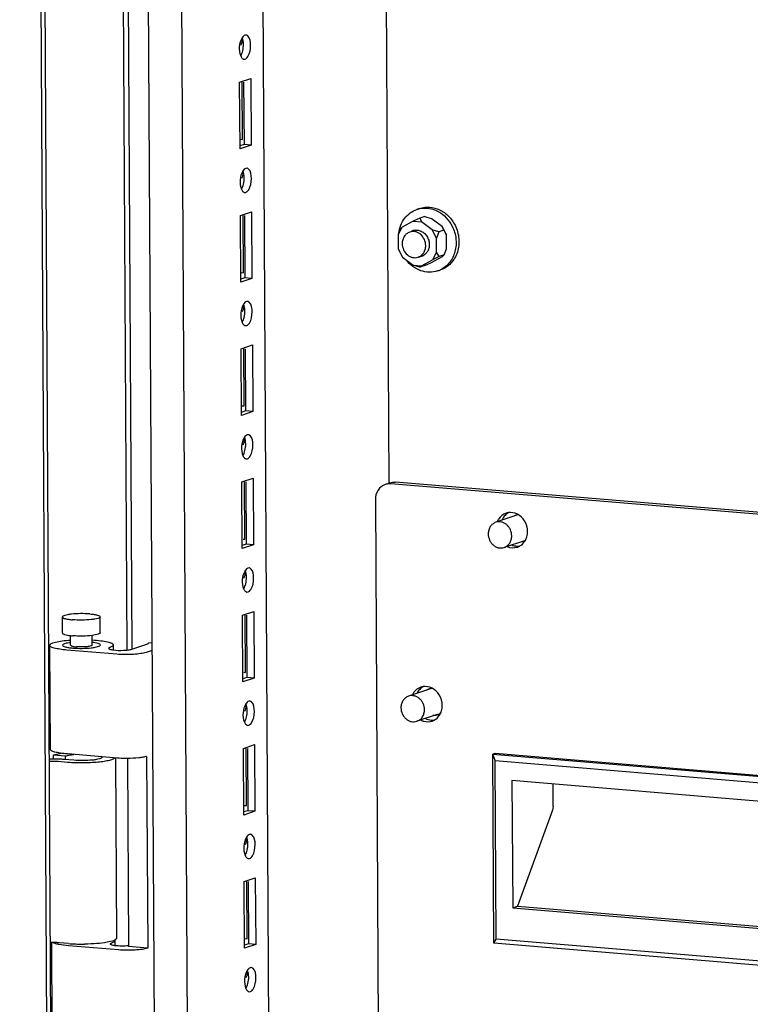
# Paper-space layout '177R0037_1_2' of a CAD drawing. Units: millimetres. Extents: x 0 to 841, y 0 to 594.
# Drawn here: x 107 to 131, y 259 to 291 of the extents above; entities that cross this region are included whole.
import ezdxf

# ---------------------------------------------------------------- set-up
doc = ezdxf.new("R2010")
doc.units = ezdxf.units.MM
doc.header["$LTSCALE"] = 46.255
doc.layers.get('0').update_dxf_attribs({"linetype": 'CONTINUOUS'})
for name, color, linetype in [('0004___ALL_AXES_PRT', 7, 'CONTINUOUS'), ('00_DOORS_01', 7, 'CONTINUOUS'), ('DATUM', 7, 'CONTINUOUS'), ('ROUNDS', 7, 'CONTINUOUS')]:
    doc.layers.add(name, color=color, linetype=linetype)

psp = doc.layouts.new('177R0037_1_2')

# ---------------------------------------------------------------- linework, layer by layer
at = {"color": 3, "linetype": 'CONTINUOUS'}
for p, q in [((112.106, 142.639), (110.536, 422.709)), ((113.211, 142.373), (111.642, 422.272)), ((115.9, 145.605), (114.35, 422.047)), ((114.512, 290.946), (114.474, 290.943)), ((114.442, 290.141), (114.479, 290.145)), ((114.297, 289.373), (114.669, 289.498)), ((114.309, 287.156), (114.297, 289.373)), ((114.669, 289.498), (114.681, 287.281)), ((114.681, 287.281), (114.309, 287.156)), ((114.537, 286.513), (114.499, 286.509)), ((114.466, 285.708), (114.504, 285.711)), ((114.321, 284.939), (114.694, 285.064)), ((114.334, 282.722), (114.321, 284.939)), ((114.694, 285.064), (114.706, 282.848)), ((114.706, 282.848), (114.334, 282.722)), ((114.561, 282.079), (114.524, 282.076)), ((114.491, 281.274), (114.529, 281.278)), ((114.346, 280.506), (114.719, 280.631)), ((114.359, 278.289), (114.346, 280.506)), ((114.719, 280.631), (114.731, 278.414)), ((114.731, 278.414), (114.359, 278.289)), ((114.586, 277.646), (114.549, 277.642)), ((114.516, 276.84), (114.553, 276.844)), ((114.371, 276.072), (114.744, 276.197)), ((114.384, 273.855), (114.371, 276.072)), ((114.744, 276.197), (114.756, 273.98)), ((114.756, 273.98), (114.384, 273.855)), ((114.611, 273.212), (114.574, 273.209)), ((114.541, 272.407), (114.578, 272.411)), ((114.396, 271.639), (114.768, 271.764)), ((114.768, 271.764), (114.781, 269.547)), ((114.408, 269.422), (114.396, 271.639)), ((114.781, 269.547), (114.408, 269.422)), ((114.636, 268.779), (114.599, 268.775)), ((114.566, 267.973), (114.603, 267.977)), ((114.421, 267.205), (114.793, 267.33)), ((114.433, 264.988), (114.421, 267.205)), ((114.793, 267.33), (114.806, 265.113)), ((114.806, 265.113), (114.433, 264.988)), ((114.661, 264.345), (114.624, 264.342)), ((114.591, 263.54), (114.628, 263.543)), ((114.446, 262.772), (114.818, 262.897)), ((114.818, 262.897), (114.831, 260.68)), ((114.458, 260.555), (114.446, 262.772)), ((114.831, 260.68), (114.458, 260.555)), ((114.686, 259.912), (114.648, 259.908)), ((114.616, 259.106), (114.653, 259.11))]:
    psp.add_line(p, q, dxfattribs=at)
at = {"color": 7, "linetype": 'CONTINUOUS'}
for p, q in [((118.746, 368.447), (119.264, 276.041)), ((114.395, 287.47), (114.385, 289.373)), ((114.43, 289.373), (114.442, 287.301)), ((114.336, 287.475), (114.395, 287.47)), ((114.442, 287.301), (114.308, 287.256)), ((114.681, 287.281), (114.442, 287.301)), ((120.198, 285.144), (120.293, 285.176)), ((114.42, 283.036), (114.409, 284.94)), ((114.455, 284.94), (114.467, 282.867)), ((120.068, 284.751), (119.707, 284.549)), ((120.289, 284.856), (120.068, 284.751)), ((120.068, 284.751), (120.345, 284.728)), ((120.455, 284.912), (120.289, 284.856)), ((120.289, 284.856), (120.345, 284.728)), ((120.455, 284.912), (120.676, 284.839)), ((121.04, 284.577), (120.676, 284.839)), ((119.57, 284.295), (119.707, 284.549)), ((119.652, 284.5), (119.57, 284.295)), ((119.652, 284.5), (119.707, 284.549)), ((120.709, 284.466), (120.345, 284.728)), ((120.849, 284.188), (120.709, 284.466)), ((120.931, 284.394), (120.709, 284.466)), ((121.096, 284.449), (120.931, 284.394)), ((121.18, 284.3), (121.04, 284.577)), ((121.096, 284.449), (121.04, 284.577)), ((121.096, 284.449), (121.18, 284.3)), ((119.57, 284.295), (119.573, 283.83)), ((120.931, 284.394), (120.849, 284.188)), ((120.852, 283.724), (120.849, 284.188)), ((121.183, 283.835), (121.18, 284.3)), ((119.573, 283.83), (119.713, 283.553)), ((121.101, 283.63), (121.183, 283.835)), ((119.713, 283.553), (120.077, 283.29)), ((120.353, 283.267), (120.715, 283.469)), ((120.684, 283.379), (121.046, 283.581)), ((120.852, 283.724), (120.715, 283.469)), ((120.935, 283.574), (120.715, 283.469)), ((120.935, 283.574), (120.852, 283.724)), ((121.101, 283.63), (120.935, 283.574)), ((121.101, 283.63), (121.046, 283.581)), ((120.298, 283.218), (120.077, 283.29)), ((120.077, 283.29), (120.353, 283.267)), ((120.464, 283.274), (120.298, 283.218)), ((120.298, 283.218), (120.353, 283.267)), ((120.464, 283.274), (120.684, 283.379)), ((120.886, 283.097), (120.981, 283.129)), ((114.467, 282.867), (114.333, 282.823)), ((114.36, 283.041), (114.42, 283.036)), ((114.706, 282.848), (114.467, 282.867)), ((114.445, 278.603), (114.434, 280.506)), ((114.48, 280.506), (114.491, 278.434)), ((114.385, 278.608), (114.445, 278.603)), ((114.491, 278.434), (114.358, 278.389)), ((114.731, 278.414), (114.491, 278.434)), ((114.47, 274.169), (114.459, 276.073)), ((114.505, 276.073), (114.516, 274)), ((114.516, 274), (114.383, 273.956)), ((114.41, 274.174), (114.47, 274.169)), ((114.756, 273.98), (114.516, 274)), ((108.399, 271.047), (108.396, 271.579)), ((109.659, 271.054), (109.656, 271.586)), ((114.495, 269.736), (114.484, 271.639)), ((114.53, 271.639), (114.541, 269.567)), ((108.671, 270.64), (108.669, 270.961)), ((109.391, 270.644), (109.389, 270.965)), ((110.71, 270.508), (111.239, 270.686)), ((111.248, 270.69), (111.249, 270.699)), ((111.388, 270.714), (111.249, 270.706)), ((111.249, 270.699), (111.249, 270.706)), ((107.973, 270.636), (107.993, 267.178)), ((110.211, 270.34), (108.545, 270.479)), ((110.088, 270.648), (110.089, 270.483)), ((111.39, 270.468), (111.181, 270.398)), ((114.435, 269.741), (114.495, 269.736)), ((114.541, 269.567), (114.408, 269.522)), ((114.781, 269.547), (114.541, 269.567)), ((114.52, 265.302), (114.509, 267.206)), ((114.554, 267.206), (114.566, 265.133)), ((110.23, 266.882), (108.564, 267.021)), ((110.562, 266.871), (110.597, 260.609)), ((111.201, 266.94), (111.237, 260.556)), ((122.719, 267.016), (122.802, 267.044)), ((122.754, 260.721), (122.719, 267.016)), ((122.797, 266.798), (122.719, 267.016)), ((122.719, 267.016), (144.427, 265.21)), ((122.831, 260.857), (122.797, 266.798)), ((122.797, 266.798), (144.186, 265.018)), ((122.802, 267.044), (144.51, 265.238)), ((123.36, 266.132), (123.384, 261.896)), ((143.63, 264.446), (123.36, 266.132)), ((124.733, 265.279), (124.729, 266.018)), ((114.566, 265.133), (114.433, 265.089)), ((114.46, 265.307), (114.52, 265.302)), ((114.806, 265.113), (114.566, 265.133)), ((124.712, 265.153), (123.549, 261.951)), ((124.733, 265.279), (124.712, 265.153)), ((114.544, 260.869), (114.534, 262.772)), ((114.579, 262.772), (114.591, 260.7)), ((123.384, 261.896), (123.549, 261.951)), ((123.384, 261.896), (143.653, 260.21)), ((123.549, 261.951), (143.653, 260.279)), ((114.485, 260.874), (114.544, 260.869)), ((122.754, 260.721), (122.831, 260.857)), ((144.219, 259.078), (122.831, 260.857)), ((108.029, 260.742), (108.048, 257.336)), ((110.266, 260.498), (108.6, 260.637)), ((110.144, 260.806), (110.144, 260.64)), ((111.237, 260.556), (110.597, 260.609)), ((114.591, 260.7), (114.458, 260.655)), ((114.831, 260.68), (114.591, 260.7)), ((144.463, 258.915), (122.754, 260.721))]:
    psp.add_line(p, q, dxfattribs=at)
for centre, radius, start, end in [((120.462, 284.359), 0.828, 101.6875, 108.5698), ((120.178, 284.107), 0.347, 108.6031, 120.6216), ((120.178, 284.107), 0.347, 95.6282, 108.5311), ((120.244, 283.912), 0.347, 275.6282, 288.5311), ((120.244, 283.912), 0.347, 288.6031, 300.6216), ((120.622, 283.882), 0.828, 288.5818, 295.4972), ((108.93, 273.272), 2.327, 263.4851, 265.2776)]:
    psp.add_arc(centre, radius, start, end, dxfattribs=at)
at = {"color": 3, "linetype": 'CONTINUOUS'}
for points in [[(114.378, 290.852), (114.273, 290.68), (114.253, 290.435), (114.331, 290.249)], [(114.403, 286.419), (114.298, 286.246), (114.278, 286.001), (114.356, 285.816)], [(114.428, 281.985), (114.323, 281.813), (114.303, 281.568), (114.381, 281.382)], [(114.453, 277.551), (114.348, 277.379), (114.327, 277.134), (114.406, 276.949)], [(114.477, 273.118), (114.373, 272.946), (114.352, 272.701), (114.43, 272.515)], [(114.502, 268.684), (114.398, 268.512), (114.377, 268.267), (114.455, 268.081)], [(114.527, 264.251), (114.423, 264.079), (114.402, 263.834), (114.48, 263.648)], [(114.552, 259.817), (114.447, 259.645), (114.427, 259.4), (114.505, 259.214)]]:
    psp.add_open_spline(points, degree=3, dxfattribs=at)
at = {"color": 7, "linetype": 'CONTINUOUS'}
for points in [[(114.377, 290.795), (114.377, 290.728), (114.361, 290.658), (114.33, 290.599)], [(114.399, 290.418), (114.434, 290.561), (114.439, 290.723), (114.382, 290.858)], [(114.336, 290.255), (114.366, 290.305), (114.386, 290.362), (114.399, 290.418)], [(114.424, 285.985), (114.459, 286.127), (114.464, 286.289), (114.407, 286.425)], [(114.401, 286.361), (114.402, 286.294), (114.386, 286.225), (114.354, 286.166)], [(114.36, 285.822), (114.391, 285.872), (114.41, 285.928), (114.424, 285.985)], [(114.426, 281.928), (114.427, 281.861), (114.411, 281.791), (114.379, 281.732)], [(114.449, 281.551), (114.483, 281.694), (114.489, 281.856), (114.432, 281.991)], [(114.385, 281.388), (114.416, 281.438), (114.435, 281.494), (114.449, 281.551)], [(114.474, 277.118), (114.508, 277.26), (114.514, 277.422), (114.457, 277.558)], [(114.451, 277.494), (114.452, 277.427), (114.436, 277.358), (114.404, 277.299)], [(114.41, 276.955), (114.44, 277.004), (114.46, 277.061), (114.474, 277.118)], [(114.476, 273.061), (114.476, 272.994), (114.461, 272.924), (114.429, 272.865)], [(114.499, 272.684), (114.533, 272.827), (114.539, 272.989), (114.482, 273.124)], [(114.435, 272.521), (114.465, 272.571), (114.485, 272.627), (114.499, 272.684)], [(111.239, 270.686), (111.243, 270.687), (111.246, 270.688), (111.249, 270.69)], [(114.501, 268.627), (114.501, 268.56), (114.486, 268.491), (114.454, 268.432)], [(114.524, 268.251), (114.558, 268.393), (114.564, 268.555), (114.507, 268.69)], [(114.46, 268.088), (114.49, 268.137), (114.51, 268.194), (114.524, 268.251)], [(114.526, 264.194), (114.526, 264.127), (114.51, 264.057), (114.479, 263.998)], [(114.548, 263.817), (114.583, 263.96), (114.588, 264.122), (114.532, 264.257)], [(114.485, 263.654), (114.515, 263.704), (114.535, 263.76), (114.548, 263.817)], [(110.137, 260.825), (110.141, 260.82), (110.143, 260.813), (110.144, 260.806)], [(114.551, 259.76), (114.551, 259.693), (114.535, 259.624), (114.504, 259.565)], [(114.573, 259.384), (114.608, 259.526), (114.613, 259.688), (114.556, 259.823)], [(114.509, 259.22), (114.54, 259.27), (114.56, 259.327), (114.573, 259.384)]]:
    psp.add_open_spline(points, degree=3, dxfattribs=at)
at = {"color": 3, "linetype": 'CONTINUOUS'}
for points, knots in [([(114.474, 290.943), (114.456, 290.936), (114.418, 290.91), (114.391, 290.873), (114.378, 290.852)], [0, 0, 0, 0, 0.44103, 1, 1, 1, 1]), ([(114.568, 290.92), (114.56, 290.928), (114.542, 290.94), (114.522, 290.946), (114.512, 290.947)], [0, 0, 0, 0, 0.522454, 1, 1, 1, 1]), ([(114.572, 290.229), (114.641, 290.339), (114.68, 290.577), (114.65, 290.848), (114.568, 290.92)], [0, 0, 0, 0, 0.541469, 1, 1, 1, 1]), ([(114.331, 290.249), (114.338, 290.233), (114.353, 290.203), (114.374, 290.177), (114.385, 290.167)], [0, 0, 0, 0, 0.540322, 1, 1, 1, 1]), ([(114.385, 290.167), (114.394, 290.16), (114.411, 290.147), (114.432, 290.141), (114.441, 290.14)], [0, 0, 0, 0, 0.522454, 1, 1, 1, 1]), ([(114.479, 290.145), (114.497, 290.151), (114.533, 290.175), (114.559, 290.209), (114.572, 290.229)], [0, 0, 0, 0, 0.443187, 1, 1, 1, 1]), ([(114.499, 286.509), (114.481, 286.503), (114.443, 286.476), (114.416, 286.44), (114.403, 286.419)], [0, 0, 0, 0, 0.44103, 1, 1, 1, 1]), ([(114.593, 286.487), (114.584, 286.494), (114.567, 286.506), (114.547, 286.512), (114.537, 286.513)], [0, 0, 0, 0, 0.522454, 1, 1, 1, 1]), ([(114.597, 285.796), (114.666, 285.905), (114.705, 286.143), (114.674, 286.414), (114.593, 286.487)], [0, 0, 0, 0, 0.541469, 1, 1, 1, 1]), ([(114.356, 285.816), (114.363, 285.799), (114.378, 285.769), (114.399, 285.743), (114.41, 285.733)], [0, 0, 0, 0, 0.540322, 1, 1, 1, 1]), ([(114.504, 285.711), (114.522, 285.717), (114.558, 285.742), (114.584, 285.776), (114.597, 285.796)], [0, 0, 0, 0, 0.443187, 1, 1, 1, 1]), ([(114.41, 285.733), (114.418, 285.726), (114.436, 285.714), (114.456, 285.708), (114.466, 285.707)], [0, 0, 0, 0, 0.522454, 1, 1, 1, 1]), ([(114.524, 282.076), (114.505, 282.069), (114.468, 282.043), (114.441, 282.006), (114.428, 281.985)], [0, 0, 0, 0, 0.44103, 1, 1, 1, 1]), ([(114.618, 282.053), (114.609, 282.061), (114.592, 282.073), (114.571, 282.079), (114.561, 282.08)], [0, 0, 0, 0, 0.522454, 1, 1, 1, 1]), ([(114.621, 281.362), (114.69, 281.472), (114.73, 281.71), (114.699, 281.981), (114.618, 282.053)], [0, 0, 0, 0, 0.541469, 1, 1, 1, 1]), ([(114.381, 281.382), (114.388, 281.366), (114.403, 281.336), (114.424, 281.31), (114.435, 281.3)], [0, 0, 0, 0, 0.540322, 1, 1, 1, 1]), ([(114.435, 281.3), (114.443, 281.292), (114.461, 281.28), (114.481, 281.274), (114.491, 281.273)], [0, 0, 0, 0, 0.522454, 1, 1, 1, 1]), ([(114.529, 281.278), (114.546, 281.284), (114.583, 281.308), (114.609, 281.342), (114.621, 281.362)], [0, 0, 0, 0, 0.443187, 1, 1, 1, 1]), ([(114.549, 277.642), (114.53, 277.636), (114.492, 277.609), (114.465, 277.573), (114.453, 277.551)], [0, 0, 0, 0, 0.44103, 1, 1, 1, 1]), ([(114.642, 277.62), (114.634, 277.627), (114.617, 277.639), (114.596, 277.645), (114.586, 277.646)], [0, 0, 0, 0, 0.522454, 1, 1, 1, 1]), ([(114.646, 276.929), (114.715, 277.038), (114.755, 277.276), (114.724, 277.547), (114.642, 277.62)], [0, 0, 0, 0, 0.541469, 1, 1, 1, 1]), ([(114.406, 276.949), (114.413, 276.932), (114.428, 276.902), (114.449, 276.876), (114.46, 276.866)], [0, 0, 0, 0, 0.540322, 1, 1, 1, 1]), ([(114.553, 276.844), (114.571, 276.85), (114.607, 276.875), (114.634, 276.909), (114.646, 276.929)], [0, 0, 0, 0, 0.443187, 1, 1, 1, 1]), ([(114.46, 276.866), (114.468, 276.859), (114.486, 276.847), (114.506, 276.841), (114.516, 276.84)], [0, 0, 0, 0, 0.522454, 1, 1, 1, 1]), ([(114.574, 273.209), (114.555, 273.202), (114.517, 273.176), (114.49, 273.139), (114.477, 273.118)], [0, 0, 0, 0, 0.44103, 1, 1, 1, 1]), ([(114.667, 273.186), (114.659, 273.194), (114.642, 273.206), (114.621, 273.212), (114.611, 273.213)], [0, 0, 0, 0, 0.522454, 1, 1, 1, 1]), ([(114.671, 272.495), (114.74, 272.604), (114.779, 272.843), (114.749, 273.114), (114.667, 273.186)], [0, 0, 0, 0, 0.541469, 1, 1, 1, 1]), ([(114.43, 272.515), (114.437, 272.499), (114.452, 272.469), (114.474, 272.443), (114.485, 272.433)], [0, 0, 0, 0, 0.540322, 1, 1, 1, 1]), ([(114.485, 272.433), (114.493, 272.425), (114.51, 272.413), (114.531, 272.407), (114.541, 272.406)], [0, 0, 0, 0, 0.522454, 1, 1, 1, 1]), ([(114.578, 272.411), (114.596, 272.417), (114.632, 272.441), (114.658, 272.475), (114.671, 272.495)], [0, 0, 0, 0, 0.443187, 1, 1, 1, 1]), ([(114.599, 268.775), (114.58, 268.769), (114.542, 268.742), (114.515, 268.706), (114.502, 268.684)], [0, 0, 0, 0, 0.44103, 1, 1, 1, 1]), ([(114.692, 268.753), (114.684, 268.76), (114.666, 268.772), (114.646, 268.778), (114.636, 268.779)], [0, 0, 0, 0, 0.522454, 1, 1, 1, 1]), ([(114.696, 268.062), (114.765, 268.171), (114.804, 268.409), (114.774, 268.68), (114.692, 268.753)], [0, 0, 0, 0, 0.541469, 1, 1, 1, 1]), ([(114.455, 268.081), (114.462, 268.065), (114.477, 268.035), (114.498, 268.009), (114.51, 267.999)], [0, 0, 0, 0, 0.540322, 1, 1, 1, 1]), ([(114.603, 267.977), (114.621, 267.983), (114.657, 268.008), (114.683, 268.042), (114.696, 268.062)], [0, 0, 0, 0, 0.443187, 1, 1, 1, 1]), ([(114.51, 267.999), (114.518, 267.992), (114.535, 267.98), (114.556, 267.974), (114.566, 267.973)], [0, 0, 0, 0, 0.522454, 1, 1, 1, 1]), ([(114.624, 264.342), (114.605, 264.335), (114.567, 264.309), (114.54, 264.272), (114.527, 264.251)], [0, 0, 0, 0, 0.44103, 1, 1, 1, 1]), ([(114.717, 264.319), (114.709, 264.327), (114.691, 264.339), (114.671, 264.345), (114.661, 264.346)], [0, 0, 0, 0, 0.522454, 1, 1, 1, 1]), ([(114.721, 263.628), (114.79, 263.737), (114.829, 263.976), (114.799, 264.247), (114.717, 264.319)], [0, 0, 0, 0, 0.541469, 1, 1, 1, 1]), ([(114.48, 263.648), (114.487, 263.631), (114.502, 263.602), (114.523, 263.576), (114.535, 263.566)], [0, 0, 0, 0, 0.540322, 1, 1, 1, 1]), ([(114.535, 263.566), (114.543, 263.558), (114.56, 263.546), (114.581, 263.54), (114.591, 263.539)], [0, 0, 0, 0, 0.522454, 1, 1, 1, 1]), ([(114.628, 263.543), (114.646, 263.549), (114.682, 263.574), (114.708, 263.608), (114.721, 263.628)], [0, 0, 0, 0, 0.443187, 1, 1, 1, 1]), ([(114.648, 259.908), (114.63, 259.902), (114.592, 259.875), (114.565, 259.839), (114.552, 259.817)], [0, 0, 0, 0, 0.44103, 1, 1, 1, 1]), ([(114.742, 259.886), (114.734, 259.893), (114.716, 259.905), (114.696, 259.911), (114.686, 259.912)], [0, 0, 0, 0, 0.522454, 1, 1, 1, 1]), ([(114.746, 259.195), (114.815, 259.304), (114.854, 259.542), (114.823, 259.813), (114.742, 259.886)], [0, 0, 0, 0, 0.541469, 1, 1, 1, 1]), ([(114.505, 259.214), (114.512, 259.198), (114.527, 259.168), (114.548, 259.142), (114.559, 259.132)], [0, 0, 0, 0, 0.540322, 1, 1, 1, 1]), ([(114.653, 259.11), (114.671, 259.116), (114.707, 259.141), (114.733, 259.175), (114.746, 259.195)], [0, 0, 0, 0, 0.443187, 1, 1, 1, 1]), ([(114.559, 259.132), (114.568, 259.125), (114.585, 259.113), (114.606, 259.107), (114.615, 259.106)], [0, 0, 0, 0, 0.522454, 1, 1, 1, 1])]:
    psp.add_open_spline(points, degree=3, knots=knots, dxfattribs=at)
at = {"color": 7, "linetype": 'CONTINUOUS'}
for points, knots in [([(119.592, 284.351), (119.603, 284.442), (119.647, 284.619), (119.779, 284.854), (119.965, 285.038), (120.118, 285.118), (120.198, 285.144)], [0, 0, 0, 0, 0.262076, 0.515131, 0.760005, 1, 1, 1, 1]), ([(120.293, 285.176), (120.398, 285.212), (120.629, 285.24), (120.969, 285.144), (121.264, 284.929), (121.409, 284.727), (121.465, 284.615)], [0, 0, 0, 0, 0.235895, 0.479679, 0.735023, 1, 1, 1, 1]), ([(120.294, 285.17), (120.395, 285.191), (120.61, 285.195), (120.919, 285.085), (121.186, 284.876), (121.318, 284.686), (121.37, 284.584)], [0, 0, 0, 0, 0.23613, 0.480743, 0.736084, 1, 1, 1, 1]), ([(120.144, 284.452), (120.157, 284.454), (120.212, 284.456), (120.268, 284.445), (120.307, 284.431)], [0, 0, 0, 0, 0.247002, 1, 1, 1, 1]), ([(120.307, 284.431), (120.35, 284.415), (120.434, 284.367), (120.531, 284.258), (120.595, 284.124), (120.61, 284.025), (120.61, 283.976)], [0, 0, 0, 0, 0.240055, 0.489836, 0.745214, 1, 1, 1, 1]), ([(121.37, 284.584), (121.435, 284.454), (121.52, 284.171), (121.495, 283.807), (121.396, 283.545), (121.288, 283.373), (121.148, 283.232), (121.037, 283.162), (120.979, 283.134)], [0, 0, 0, 0, 0.262714, 0.519625, 0.644217, 0.765468, 0.883759, 1, 1, 1, 1]), ([(121.465, 284.615), (121.534, 284.477), (121.621, 284.176), (121.581, 283.789), (121.461, 283.518), (121.333, 283.345), (121.171, 283.211), (121.046, 283.151), (120.981, 283.129)], [0, 0, 0, 0, 0.263831, 0.520856, 0.645096, 0.765829, 0.883714, 1, 1, 1, 1]), ([(120.61, 283.976), (120.611, 283.932), (120.6, 283.846), (120.565, 283.767), (120.542, 283.731)], [0, 0, 0, 0, 0.509271, 1, 1, 1, 1]), ([(120.886, 283.097), (120.797, 283.067), (120.606, 283.038), (120.318, 283.091), (120.051, 283.233), (119.904, 283.377), (119.84, 283.459)], [0, 0, 0, 0, 0.238451, 0.48279, 0.736591, 1, 1, 1, 1]), ([(120.542, 283.731), (120.534, 283.719), (120.501, 283.673), (120.457, 283.635), (120.42, 283.613)], [0, 0, 0, 0, 0.255237, 1, 1, 1, 1]), ([(109.315, 271.68), (109.212, 271.688), (109.006, 271.694), (108.757, 271.681), (108.582, 271.658), (108.486, 271.636), (108.425, 271.616), (108.396, 271.59), (108.396, 271.579)], [0, 0, 0, 0, 0.330357, 0.655121, 0.789666, 0.894284, 0.963747, 1, 1, 1, 1]), ([(109.315, 271.68), (109.362, 271.676), (109.445, 271.667), (109.553, 271.645), (109.621, 271.626), (109.656, 271.598), (109.656, 271.586)], [0, 0, 0, 0, 0.389401, 0.694484, 0.897089, 1, 1, 1, 1]), ([(108.396, 271.579), (108.396, 271.566), (108.431, 271.539), (108.498, 271.519), (108.606, 271.497), (108.689, 271.489), (108.736, 271.485)], [0, 0, 0, 0, 0.102911, 0.305516, 0.610599, 1, 1, 1, 1]), ([(109.656, 271.586), (109.656, 271.574), (109.626, 271.548), (109.566, 271.529), (109.47, 271.506), (109.294, 271.483), (109.046, 271.471), (108.839, 271.476), (108.736, 271.485)], [0, 0, 0, 0, 0.036253, 0.105716, 0.210334, 0.344879, 0.669643, 1, 1, 1, 1]), ([(108.399, 271.047), (108.399, 271.036), (108.424, 271.012), (108.513, 270.982), (108.6, 270.968), (108.666, 270.96)], [0, 0, 0, 0, 0.107857, 0.308436, 1, 1, 1, 1]), ([(109.659, 271.054), (109.659, 271.043), (109.633, 271.019), (109.545, 270.988), (109.458, 270.973), (109.392, 270.964)], [0, 0, 0, 0, 0.107884, 0.308487, 1, 1, 1, 1]), ([(107.973, 270.636), (107.973, 270.661), (108.022, 270.694), (108.087, 270.72), (108.21, 270.756), (108.405, 270.788), (108.575, 270.804), (108.669, 270.811)], [0, 0, 0, 0, 0.099787, 0.188893, 0.305557, 0.613737, 1, 1, 1, 1]), ([(108.669, 270.729), (108.602, 270.72), (108.515, 270.705), (108.426, 270.674), (108.401, 270.649), (108.401, 270.639)], [0, 0, 0, 0, 0.691569, 0.892193, 1, 1, 1, 1]), ([(109.392, 270.964), (109.286, 270.951), (109.068, 270.938), (108.849, 270.944), (108.739, 270.953)], [0, 0, 0, 0, 0.490864, 1, 1, 1, 1]), ([(109.39, 270.815), (109.485, 270.809), (109.655, 270.795), (109.85, 270.765), (109.974, 270.731), (110.039, 270.705), (110.088, 270.673), (110.088, 270.648)], [0, 0, 0, 0, 0.38623, 0.694418, 0.811093, 0.90021, 1, 1, 1, 1]), ([(109.661, 270.646), (109.661, 270.656), (109.635, 270.681), (109.546, 270.711), (109.458, 270.725), (109.392, 270.733)], [0, 0, 0, 0, 0.107773, 0.308376, 1, 1, 1, 1]), ([(111.257, 270.698), (111.257, 270.701), (111.254, 270.704), (111.251, 270.706), (111.249, 270.706)], [0, 0, 0, 0, 0.663699, 1, 1, 1, 1]), ([(111.249, 270.69), (111.25, 270.691), (111.253, 270.692), (111.257, 270.696), (111.257, 270.698)], [0, 0, 0, 0, 0.340387, 1, 1, 1, 1]), ([(108.545, 270.479), (108.466, 270.486), (108.326, 270.501), (108.165, 270.531), (108.065, 270.562), (108.011, 270.586), (107.973, 270.616), (107.973, 270.636)], [0, 0, 0, 0, 0.389215, 0.694196, 0.809032, 0.897129, 1, 1, 1, 1]), ([(108.401, 270.639), (108.401, 270.626), (108.436, 270.599), (108.503, 270.58), (108.611, 270.558), (108.694, 270.549), (108.741, 270.545)], [0, 0, 0, 0, 0.102908, 0.305505, 0.610604, 1, 1, 1, 1]), ([(108.671, 270.64), (108.671, 270.633), (108.691, 270.618), (108.754, 270.599), (108.818, 270.591), (108.865, 270.587)], [0, 0, 0, 0, 0.10292, 0.305592, 1, 1, 1, 1]), ([(108.741, 270.545), (108.845, 270.536), (109.051, 270.531), (109.3, 270.543), (109.475, 270.566), (109.571, 270.589), (109.631, 270.608), (109.661, 270.635), (109.661, 270.646)], [0, 0, 0, 0, 0.330354, 0.655117, 0.78966, 0.894281, 0.963747, 1, 1, 1, 1]), ([(109.391, 270.644), (109.391, 270.638), (109.374, 270.623), (109.317, 270.604), (109.202, 270.586), (109.043, 270.579), (108.924, 270.582), (108.865, 270.587)], [0, 0, 0, 0, 0.036291, 0.105803, 0.3448, 0.669597, 1, 1, 1, 1]), ([(109.979, 270.567), (109.968, 270.563), (109.951, 270.558), (109.936, 270.542), (109.936, 270.536)], [0, 0, 0, 0, 0.646206, 1, 1, 1, 1]), ([(109.936, 270.536), (109.936, 270.53), (109.95, 270.515), (110.001, 270.496), (110.05, 270.487), (110.088, 270.482)], [0, 0, 0, 0, 0.111215, 0.311089, 1, 1, 1, 1]), ([(110.088, 270.648), (110.088, 270.632), (110.05, 270.592), (110.007, 270.577), (109.979, 270.567)], [0, 0, 0, 0, 0.353736, 1, 1, 1, 1]), ([(110.088, 270.482), (110.201, 270.467), (110.371, 270.464), (110.578, 270.48), (110.672, 270.495), (110.71, 270.508)], [0, 0, 0, 0, 0.547048, 0.810337, 1, 1, 1, 1]), ([(111.181, 270.398), (111.125, 270.379), (110.984, 270.354), (110.66, 270.324), (110.393, 270.325), (110.211, 270.34)], [0, 0, 0, 0, 0.183983, 0.437323, 1, 1, 1, 1]), ([(108.564, 267.021), (108.485, 267.027), (108.345, 267.043), (108.184, 267.073), (108.085, 267.104), (108.03, 267.128), (107.993, 267.157), (107.993, 267.178)], [0, 0, 0, 0, 0.389205, 0.69416, 0.809003, 0.897112, 1, 1, 1, 1]), ([(110.562, 266.87), (110.533, 266.87), (110.423, 266.871), (110.312, 266.875), (110.23, 266.882)], [0, 0, 0, 0, 0.258894, 1, 1, 1, 1]), ([(111.201, 266.94), (111.164, 266.928), (111.076, 266.908), (110.863, 266.879), (110.687, 266.871), (110.562, 266.87)], [0, 0, 0, 0, 0.180648, 0.418948, 1, 1, 1, 1]), ([(108.6, 260.637), (108.49, 260.646), (108.339, 260.663), (108.164, 260.704), (108.098, 260.728), (108.073, 260.743)], [0, 0, 0, 0, 0.613003, 0.838435, 1, 1, 1, 1]), ([(109.991, 260.694), (109.991, 260.7), (110.006, 260.715), (110.023, 260.721), (110.034, 260.725)], [0, 0, 0, 0, 0.353797, 1, 1, 1, 1]), ([(110.143, 260.64), (110.105, 260.645), (110.056, 260.654), (110.005, 260.673), (109.992, 260.687), (109.991, 260.694)], [0, 0, 0, 0, 0.688793, 0.888717, 1, 1, 1, 1]), ([(110.144, 260.806), (110.144, 260.789), (110.105, 260.75), (110.063, 260.735), (110.034, 260.725)], [0, 0, 0, 0, 0.353787, 1, 1, 1, 1]), ([(110.598, 260.635), (110.521, 260.628), (110.369, 260.623), (110.216, 260.63), (110.143, 260.64)], [0, 0, 0, 0, 0.513367, 1, 1, 1, 1]), ([(111.237, 260.556), (111.18, 260.537), (111.039, 260.511), (110.715, 260.481), (110.449, 260.483), (110.266, 260.498)], [0, 0, 0, 0, 0.183988, 0.437324, 1, 1, 1, 1])]:
    psp.add_open_spline(points, degree=3, knots=knots, dxfattribs=at)
at = {"layer": '0004___ALL_AXES_PRT', "color": 3, "linetype": 'CONTINUOUS'}
for centre, radius, start, end in [((123.309, 274.6), 0.456, 98.5239, 108.5309), ((123.396, 274.34), 0.458, 288.5863, 299.6973), ((123.351, 274.385), 0.522, 325.5217, 328.7781), ((123.342, 274.391), 0.533, 328.7728, 330.446), ((120.469, 268.809), 0.456, 98.5239, 108.5309), ((120.464, 268.618), 0.575, 338.4216, 343.6231), ((120.556, 268.55), 0.458, 288.5863, 299.6973)]:
    psp.add_arc(centre, radius, start, end, dxfattribs=at)
at = {"layer": '0004___ALL_AXES_PRT', "color": 7, "linetype": 'CONTINUOUS'}
for centre, radius, start, end in [((123.47, 274.645), 0.465, 119.71, 127.8427), ((123.596, 274.639), 0.341, 108.6343, 117.7109), ((123.599, 274.632), 0.348, 102.5867, 108.6445), ((123.6, 274.627), 0.353, 93.9453, 102.5858), ((123.553, 274.405), 0.47, 265.229, 278.4709), ((123.664, 274.445), 0.354, 273.0881, 281.4296), ((123.665, 274.44), 0.349, 281.4258, 288.6411), ((120.681, 268.809), 0.533, 145.5632, 153.7188), ((120.63, 268.854), 0.465, 119.71, 127.8427), ((120.692, 268.854), 0.341, 108.6343, 117.7109), ((120.695, 268.847), 0.348, 102.5867, 108.6445), ((120.696, 268.842), 0.353, 93.9453, 102.5858), ((120.696, 268.841), 0.354, 85.2514, 93.9547), ((120.754, 268.663), 0.359, 302.1218, 313.2103), ((120.712, 268.615), 0.47, 265.229, 278.4709), ((120.76, 268.662), 0.356, 265.2947, 283.3523), ((120.761, 268.654), 0.348, 283.4095, 288.6466), ((120.763, 268.648), 0.342, 288.644, 294.2734), ((120.762, 268.65), 0.344, 294.3052, 302.0979)]:
    psp.add_arc(centre, radius, start, end, dxfattribs=at)
at = {"layer": '0004___ALL_AXES_PRT', "color": 3, "linetype": 'CONTINUOUS'}
for points, knots in [([(123.164, 275.032), (123.067, 275), (122.949, 274.906), (122.885, 274.784), (122.871, 274.75)], [0, 0, 0, 0, 0.738936, 1, 1, 1, 1]), ([(123.778, 274.777), (123.72, 274.869), (123.562, 275.024), (123.341, 275.065), (123.241, 275.051)], [0, 0, 0, 0, 0.518265, 1, 1, 1, 1]), ([(120.324, 269.241), (120.235, 269.212), (120.126, 269.13), (120.06, 269.022), (120.046, 268.992)], [0, 0, 0, 0, 0.740415, 1, 1, 1, 1]), ([(120.938, 268.987), (120.88, 269.079), (120.722, 269.233), (120.501, 269.275), (120.401, 269.26)], [0, 0, 0, 0, 0.518265, 1, 1, 1, 1]), ([(120.327, 268.147), (120.357, 268.133), (120.475, 268.085), (120.612, 268.085), (120.702, 268.115)], [0, 0, 0, 0, 0.259766, 1, 1, 1, 1])]:
    psp.add_open_spline(points, degree=3, knots=knots, dxfattribs=at)
at = {"layer": '0004___ALL_AXES_PRT', "color": 7, "linetype": 'CONTINUOUS'}
for points in [[(123.185, 275.012), (123.145, 274.981), (123.11, 274.943), (123.081, 274.901)], [(123.081, 274.901), (123.06, 274.87), (123.043, 274.837), (123.028, 274.803)], [(123.355, 273.977), (123.405, 273.955), (123.459, 273.941), (123.513, 273.936)], [(120.345, 269.221), (120.305, 269.19), (120.27, 269.152), (120.241, 269.111)], [(120.484, 268.2), (120.543, 268.171), (120.608, 268.151), (120.673, 268.146)]]:
    psp.add_open_spline(points, degree=3, dxfattribs=at)
at = {"layer": '0004___ALL_AXES_PRT', "color": 3, "linetype": 'CONTINUOUS'}
for points in [[(123.88, 274.425), (123.88, 274.547), (123.843, 274.674), (123.778, 274.777)], [(123.856, 274.246), (123.873, 274.304), (123.881, 274.365), (123.88, 274.425)], [(123.623, 273.942), (123.686, 273.978), (123.741, 274.03), (123.782, 274.089)], [(123.806, 274.128), (123.827, 274.165), (123.843, 274.205), (123.856, 274.246)], [(123.197, 273.924), (123.303, 273.878), (123.433, 273.869), (123.542, 273.906)], [(121.04, 268.634), (121.04, 268.757), (121.002, 268.883), (120.938, 268.987)], [(120.941, 268.299), (120.964, 268.332), (120.983, 268.369), (120.998, 268.406)], [(121.015, 268.456), (121.032, 268.513), (121.041, 268.574), (121.04, 268.634)], [(120.783, 268.151), (120.845, 268.187), (120.901, 268.239), (120.941, 268.299)]]:
    psp.add_open_spline(points, degree=3, dxfattribs=at)
at = {"layer": '00_DOORS_01', "color": 7, "linetype": 'CONTINUOUS'}
for p, q in [((108.487, 150.005), (106.976, 419.682)), ((107.096, 419.723), (108.63, 146.023)), ((110.549, 270.479), (110.028, 363.433)), ((108.105, 266.988), (108.504, 266.955)), ((108.778, 266.809), (108.458, 266.835)), ((108.505, 266.831), (108.504, 266.955))]:
    psp.add_line(p, q, dxfattribs=at)
at = {"layer": '00_DOORS_01', "color": 3, "linetype": 'CONTINUOUS'}
for p, q in [((110.715, 270.508), (110.194, 363.437)), ((108.106, 266.85), (108.105, 266.988)), ((108.571, 266.739), (108.251, 266.766)), ((110.161, 266.888), (110.195, 260.884)), ((108.605, 260.71), (108.285, 260.736))]:
    psp.add_line(p, q, dxfattribs=at)
at = {"layer": '00_DOORS_01', "color": 7, "linetype": 'CONTINUOUS'}
psp.add_arc((108.073, 261.627), 5.223, 89.6415, 91.3378, dxfattribs=at)
at = {"layer": '00_DOORS_01', "color": 3, "linetype": 'CONTINUOUS'}
for centre, radius, start, end in [((109.03, 265.891), 5.198, 265.3123, 267.3899), ((109.065, 266.66), 5.968, 267.388, 269.3045), ((109.071, 267.032), 6.341, 269.2906, 270.5681)]:
    psp.add_arc(centre, radius, start, end, dxfattribs=at)
for points, knots in [([(108.251, 266.766), (108.228, 266.768), (108.128, 266.774), (108.028, 266.774), (107.952, 266.771)], [0, 0, 0, 0, 0.237313, 1, 1, 1, 1]), ([(108.105, 266.988), (108.122, 266.994), (108.205, 267.018), (108.29, 267.034), (108.358, 267.044)], [0, 0, 0, 0, 0.207155, 1, 1, 1, 1]), ([(110.152, 266.889), (110.136, 266.869), (110.072, 266.836), (109.951, 266.799), (109.779, 266.767), (109.568, 266.742), (109.328, 266.726), (108.993, 266.717), (108.738, 266.725), (108.571, 266.739)], [0, 0, 0, 0, 0.048274, 0.128422, 0.238562, 0.373318, 0.525467, 0.686578, 1, 1, 1, 1]), ([(110.195, 260.884), (110.195, 260.87), (110.169, 260.837), (110.065, 260.789), (109.85, 260.74), (109.522, 260.704), (109.27, 260.693), (109.134, 260.692)], [0, 0, 0, 0, 0.037315, 0.100113, 0.31493, 0.629277, 1, 1, 1, 1]), ([(108.285, 260.736), (108.262, 260.738), (108.162, 260.745), (108.062, 260.745), (107.986, 260.742)], [0, 0, 0, 0, 0.237313, 1, 1, 1, 1])]:
    psp.add_open_spline(points, degree=3, knots=knots, dxfattribs=at)
at = {"layer": '00_DOORS_01', "color": 7, "linetype": 'CONTINUOUS'}
for points, knots in [([(108.458, 266.835), (108.431, 266.838), (108.313, 266.846), (108.196, 266.85), (108.106, 266.85)], [0, 0, 0, 0, 0.237405, 1, 1, 1, 1]), ([(108.504, 266.955), (108.542, 266.967), (108.634, 266.987), (108.727, 266.998), (108.78, 267.003)], [0, 0, 0, 0, 0.427086, 1, 1, 1, 1]), ([(109.711, 266.911), (109.711, 266.9), (109.681, 266.873), (109.62, 266.853), (109.522, 266.83), (109.344, 266.807), (109.092, 266.794), (108.883, 266.8), (108.778, 266.809)], [0, 0, 0, 0, 0.03624, 0.105692, 0.210306, 0.344845, 0.669603, 1, 1, 1, 1])]:
    psp.add_open_spline(points, degree=3, knots=knots, dxfattribs=at)
psp.add_open_spline([(109.704, 266.927), (109.708, 266.923), (109.711, 266.917), (109.711, 266.911)], degree=3, dxfattribs=at)
at = {"layer": 'DATUM', "color": 7, "linetype": 'CONTINUOUS'}
for p, q in [((120.144, 284.452), (119.959, 284.39)), ((120.42, 283.614), (120.24, 283.554)), ((123.49, 274.953), (122.821, 274.729)), ((123.774, 274.118), (123.102, 273.892)), ((120.586, 269.168), (119.917, 268.943)), ((120.869, 268.333), (120.198, 268.107))]:
    psp.add_line(p, q, dxfattribs=at)
for points, knots in [([(119.959, 284.39), (119.922, 284.377), (119.851, 284.339), (119.769, 284.248), (119.718, 284.132), (119.707, 284.047), (119.708, 284.004)], [0, 0, 0, 0, 0.238165, 0.482418, 0.73637, 1, 1, 1, 1]), ([(120.491, 283.939), (120.49, 284.009), (120.459, 284.15), (120.352, 284.293), (120.239, 284.369), (120.146, 284.403), (120.051, 284.411), (119.988, 284.4), (119.959, 284.39)], [0, 0, 0, 0, 0.261877, 0.520256, 0.645339, 0.766464, 0.884208, 1, 1, 1, 1]), ([(119.708, 284.004), (119.708, 283.934), (119.739, 283.793), (119.846, 283.65), (119.959, 283.574), (120.052, 283.541), (120.148, 283.532), (120.21, 283.544), (120.24, 283.554)], [0, 0, 0, 0, 0.261877, 0.520256, 0.645339, 0.766464, 0.884208, 1, 1, 1, 1]), ([(120.24, 283.554), (120.276, 283.566), (120.347, 283.605), (120.429, 283.696), (120.48, 283.811), (120.491, 283.896), (120.491, 283.939)], [0, 0, 0, 0, 0.238165, 0.482418, 0.73637, 1, 1, 1, 1]), ([(122.821, 274.729), (122.784, 274.716), (122.713, 274.678), (122.632, 274.587), (122.581, 274.471), (122.57, 274.386), (122.57, 274.343)], [0, 0, 0, 0, 0.238165, 0.482418, 0.73637, 1, 1, 1, 1]), ([(123.353, 274.278), (123.353, 274.348), (123.329, 274.455), (123.257, 274.576), (123.186, 274.652), (123.101, 274.708), (123.009, 274.742), (122.913, 274.75), (122.851, 274.738), (122.821, 274.729)], [0, 0, 0, 0, 0.261474, 0.392488, 0.520993, 0.645884, 0.766823, 0.884386, 1, 1, 1, 1]), ([(122.57, 274.343), (122.57, 274.273), (122.595, 274.166), (122.666, 274.045), (122.738, 273.969), (122.822, 273.913), (122.914, 273.879), (123.01, 273.871), (123.073, 273.883), (123.102, 273.892)], [0, 0, 0, 0, 0.261474, 0.392488, 0.520993, 0.645884, 0.766823, 0.884386, 1, 1, 1, 1]), ([(123.102, 273.892), (123.139, 273.905), (123.21, 273.943), (123.291, 274.034), (123.343, 274.15), (123.353, 274.235), (123.353, 274.278)], [0, 0, 0, 0, 0.238165, 0.482418, 0.73637, 1, 1, 1, 1]), ([(119.917, 268.943), (119.88, 268.931), (119.809, 268.892), (119.728, 268.801), (119.677, 268.686), (119.666, 268.601), (119.666, 268.558)], [0, 0, 0, 0, 0.238165, 0.482418, 0.73637, 1, 1, 1, 1]), ([(120.449, 268.493), (120.449, 268.563), (120.425, 268.67), (120.353, 268.79), (120.282, 268.866), (120.197, 268.923), (120.105, 268.956), (120.009, 268.965), (119.946, 268.953), (119.917, 268.943)], [0, 0, 0, 0, 0.261474, 0.392488, 0.520993, 0.645884, 0.766823, 0.884386, 1, 1, 1, 1]), ([(119.666, 268.558), (119.666, 268.488), (119.69, 268.381), (119.762, 268.26), (119.834, 268.184), (119.918, 268.128), (120.01, 268.094), (120.106, 268.086), (120.169, 268.097), (120.198, 268.107)], [0, 0, 0, 0, 0.261474, 0.392488, 0.520993, 0.645884, 0.766823, 0.884386, 1, 1, 1, 1]), ([(120.198, 268.107), (120.235, 268.12), (120.306, 268.158), (120.387, 268.249), (120.438, 268.365), (120.449, 268.45), (120.449, 268.493)], [0, 0, 0, 0, 0.238165, 0.482418, 0.73637, 1, 1, 1, 1])]:
    psp.add_open_spline(points, degree=3, knots=knots, dxfattribs=at)
at = {"layer": 'ROUNDS', "color": 7, "linetype": 'CONTINUOUS'}
for p, q in [((119.298, 276.041), (119.264, 276.029)), ((142.271, 274.166), (119.479, 276.062))]:
    psp.add_line(p, q, dxfattribs=at)
at = {"layer": 'ROUNDS', "color": 3, "linetype": 'CONTINUOUS'}
for p, q in [((142.114, 274.113), (119.321, 276.01)), ((118.813, 275.485), (119.127, 219.516))]:
    psp.add_line(p, q, dxfattribs=at)
psp.add_arc((119.283, 275.553), 0.458, 85.2442, 92.5273, dxfattribs=at)
psp.add_open_spline([(119.141, 275.988), (119.045, 275.956), (118.867, 275.812), (118.812, 275.594), (118.813, 275.485)], degree=3, knots=[0, 0, 0, 0, 0.4815, 1, 1, 1, 1], dxfattribs=at)
psp.add_open_spline([(119.263, 276.011), (119.222, 276.009), (119.18, 276.001), (119.141, 275.988)], degree=3, dxfattribs=at)
at = {"layer": 'ROUNDS', "color": 7, "linetype": 'CONTINUOUS'}
psp.add_open_spline([(119.298, 276.041), (119.356, 276.06), (119.418, 276.067), (119.479, 276.062)], degree=3, dxfattribs=at)

doc.saveas('drawing.dxf')
